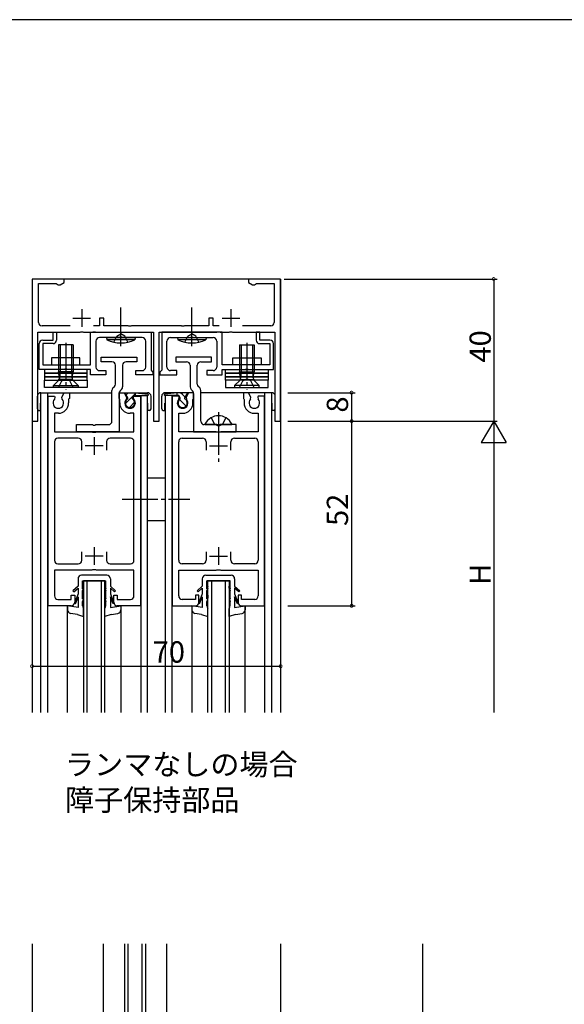
# Model space of a CAD drawing. Extents: x 0 to 1133, y 0 to 806.
# Drawn here: x 359 to 512, y 525 to 802 of the extents above; entities that cross this region are included whole.
import ezdxf

# ---------------------------------------------------------------- set-up
doc = ezdxf.new("R2010")
doc.units = 0
doc.linetypes.add('YCENTER_1', pattern=[13, 10, -1, 1, -1])
doc.linetypes.add('YHIDDEN_1', pattern=[4, 3, -1])
for name, color, linetype in [('USER1', 3, 'CONTINUOUS'), ('YKK_11', 7, 'CONTINUOUS'), ('YKK_12', 2, 'CONTINUOUS'), ('YKK_13', 4, 'CONTINUOUS'), ('YKK_D', 6, 'CONTINUOUS'), ('YKK_ZWAK', 7, 'CONTINUOUS')]:
    doc.layers.add(name, color=color, linetype=linetype)
doc.styles.get("Standard").update_dxf_attribs({"font": 'ROMANS.SHX', "bigfont": 'EXTFONT.SHX'})

# ---------------------------------------------------------------- blocks, each defined once
blk = doc.blocks.new('A201')
at = {"layer": 'YKK_ZWAK', "color": 254, "linetype": 'Continuous'}
blk.add_line((571.000014, 409.99951), (21.000001, 409.99951), dxfattribs=at)

msp = doc.modelspace()

# ---------------------------------------------------------------- linework, layer by layer
at = {"layer": 'YKK_11', "color": 0, "linetype": 'ByBlock', "lineweight": -2}
for p, q in [((371.24, 729), (362.24, 729)), ((362.24, 729), (362.24, 689)), ((371.24, 728), (371.24, 729)), ((432.24, 729), (423.24, 729)), ((423.24, 729), (423.24, 728)), ((432.24, 689), (432.24, 729)), ((364.04, 716.8), (364.04, 727.7)), ((364.04, 727.7), (368.99, 727.7)), ((368.99, 727.7), (369.27, 727.53)), ((369.27, 727.53), (369.54, 727.35)), ((369.54, 727.35), (370.11, 727.35)), ((370.11, 727.35), (371.24, 728)), ((423.24, 728), (424.36, 727.35)), ((424.36, 727.35), (424.94, 727.35)), ((424.94, 727.35), (425.21, 727.53)), ((425.21, 727.53), (425.48, 727.7)), ((425.48, 727.7), (430.44, 727.7)), ((430.44, 727.7), (430.44, 716.8)), ((382.44, 718), (381.24, 718)), ((381.24, 718), (381.24, 715.8)), ((382.44, 715.8), (382.44, 718)), ((413.24, 718), (412.04, 718)), ((412.04, 718), (412.04, 715.8)), ((413.24, 715.8), (413.24, 718)), ((372.95, 715.8), (365.04, 715.8)), ((381.24, 715.8), (379.52, 715.8)), ((389.28, 715.8), (382.44, 715.8)), ((389.46, 715.68), (389.28, 715.8)), ((390.01, 715.68), (389.46, 715.68)), ((390.2, 715.8), (390.01, 715.68)), ((404.28, 715.8), (390.2, 715.8)), ((404.46, 715.68), (404.28, 715.8)), ((405.01, 715.68), (404.46, 715.68)), ((405.2, 715.8), (405.01, 715.68)), ((412.04, 715.8), (405.2, 715.8)), ((414.95, 715.8), (413.24, 715.8)), ((429.44, 715.8), (421.52, 715.8)), ((363.84, 689), (363.84, 714)), ((363.84, 714), (375.78, 714)), ((368.14, 711.8), (368.14, 714)), ((368.14, 714), (369.14, 714)), ((369.14, 714), (369.14, 711.8)), ((375.78, 714), (375.96, 714.12)), ((375.96, 714.12), (376.51, 714.12)), ((376.51, 714.12), (376.7, 714)), ((376.7, 714), (379.28, 714)), ((378.74, 714), (395.74, 714)), ((378.74, 704.8), (378.74, 714)), ((379.28, 714), (379.46, 714.12)), ((379.46, 714.12), (380.01, 714.12)), ((380.01, 714.12), (380.2, 714)), ((380.2, 714), (396.44, 714)), ((386.78, 712.5), (381.24, 712.5)), ((386.96, 712.62), (386.78, 712.5)), ((387.51, 712.62), (386.96, 712.62)), ((387.7, 712.5), (387.51, 712.62)), ((393.24, 712.5), (387.7, 712.5)), ((395.74, 714), (395.74, 703.3)), ((396.44, 714), (396.44, 689)), ((398.04, 689), (398.04, 714)), ((398.04, 714), (414.28, 714)), ((415.74, 714), (398.74, 714)), ((398.74, 714), (398.74, 703.3)), ((401.24, 712.5), (406.78, 712.5)), ((406.78, 712.5), (406.96, 712.62)), ((406.96, 712.62), (407.51, 712.62)), ((407.51, 712.62), (407.7, 712.5)), ((407.7, 712.5), (413.24, 712.5)), ((414.28, 714), (414.46, 714.12)), ((414.46, 714.12), (415.01, 714.12)), ((415.01, 714.12), (415.2, 714)), ((415.2, 714), (417.78, 714)), ((415.74, 704.8), (415.74, 714)), ((417.78, 714), (417.96, 714.12)), ((417.96, 714.12), (418.51, 714.12)), ((418.51, 714.12), (418.7, 714)), ((418.7, 714), (430.64, 714)), ((426.34, 714), (425.34, 714)), ((425.34, 714), (425.34, 711.8)), ((426.34, 711.8), (426.34, 714)), ((430.64, 714), (430.64, 689)), ((364.24, 703.5), (364.24, 710.8)), ((365.24, 711.8), (368.14, 711.8)), ((368.14, 710.8), (365.24, 710.8)), ((365.24, 710.8), (365.24, 704.8)), ((380.24, 711.5), (380.24, 704.2)), ((394.24, 704.2), (394.24, 711.5)), ((400.24, 704.2), (400.24, 711.5)), ((414.24, 711.5), (414.24, 704.2)), ((429.24, 711.8), (426.34, 711.8)), ((426.34, 710.8), (429.24, 710.8)), ((429.24, 710.8), (429.24, 704.8)), ((430.24, 703.5), (430.24, 710.8)), ((365.24, 704.8), (378.74, 704.8)), ((429.24, 704.8), (415.74, 704.8)), ((371.28, 703.5), (364.24, 703.5)), ((371.46, 703.62), (371.28, 703.5)), ((372.01, 703.62), (371.46, 703.62)), ((372.2, 703.5), (372.01, 703.62)), ((378.74, 703.5), (372.2, 703.5)), ((378.74, 702), (378.74, 703.5)), ((382.99, 702), (378.74, 702)), ((381.24, 703.2), (382.99, 703.2)), ((382.99, 703.2), (382.99, 702)), ((391.49, 702), (391.49, 703.2)), ((391.49, 703.2), (393.24, 703.2)), ((396.24, 702), (391.49, 702)), ((395.74, 703.3), (396.04, 703)), ((396.04, 703), (396.24, 702.8)), ((396.24, 702.8), (396.24, 702)), ((398.44, 703), (398.24, 702.8)), ((398.24, 702.8), (398.24, 702)), ((398.24, 702), (402.99, 702)), ((398.74, 703.3), (398.44, 703)), ((402.99, 703.2), (401.24, 703.2)), ((402.99, 702), (402.99, 703.2)), ((413.24, 703.2), (411.49, 703.2)), ((411.49, 703.2), (411.49, 702)), ((411.49, 702), (415.74, 702)), ((415.74, 702), (415.74, 703.5)), ((415.74, 703.5), (422.28, 703.5)), ((422.28, 703.5), (422.46, 703.62)), ((422.46, 703.62), (423.01, 703.62)), ((423.01, 703.62), (423.2, 703.5)), ((423.2, 703.5), (430.24, 703.5)), ((366.74, 637), (366.74, 696)), ((366.74, 696), (368.54, 696)), ((368.54, 696), (368.67, 695.78)), ((368.67, 695.78), (368.59, 695.17)), ((370.61, 695.78), (371.31, 697)), ((370.69, 695.17), (370.61, 695.78)), ((371.31, 697), (372.74, 697)), ((372.74, 697), (372.74, 695.4)), ((386.74, 695.4), (386.74, 697)), ((386.74, 697), (388.16, 697)), ((388.16, 697), (388.87, 695.78)), ((388.87, 695.78), (388.79, 695.17)), ((390.81, 695.78), (390.94, 696)), ((390.89, 695.17), (390.81, 695.78)), ((390.94, 696), (392.74, 696)), ((392.74, 696), (392.74, 637)), ((401.74, 696), (401.74, 637)), ((403.54, 696), (401.74, 696)), ((403.67, 695.78), (403.54, 696)), ((403.59, 695.17), (403.67, 695.78)), ((406.31, 697), (405.61, 695.78)), ((405.61, 695.78), (405.69, 695.17)), ((407.74, 697), (406.31, 697)), ((407.74, 695.4), (407.74, 697)), ((423.16, 697), (421.74, 697)), ((421.74, 697), (421.74, 695.4)), ((423.87, 695.78), (423.16, 697)), ((423.79, 695.17), (423.87, 695.78)), ((425.94, 696), (425.81, 695.78)), ((425.81, 695.78), (425.89, 695.17)), ((427.74, 696), (425.94, 696)), ((427.74, 637), (427.74, 696)), ((372.64, 695.23), (372.54, 695.05)), ((372.54, 695.05), (372.54, 694.1)), ((372.74, 695.4), (372.64, 695.23)), ((386.84, 695.23), (386.74, 695.4)), ((386.94, 695.05), (386.84, 695.23)), ((386.94, 694.1), (386.94, 695.05)), ((407.54, 695.05), (407.64, 695.23)), ((407.54, 694.1), (407.54, 695.05)), ((407.64, 695.23), (407.74, 695.4)), ((421.74, 695.4), (421.84, 695.23)), ((421.84, 695.23), (421.94, 695.05)), ((421.94, 695.05), (421.94, 694.1)), ((369.64, 691.2), (368.54, 691.2)), ((368.54, 691.2), (368.54, 686)), ((390.94, 691.2), (389.84, 691.2)), ((390.94, 686), (390.94, 691.2)), ((403.54, 686), (403.54, 691.2)), ((403.54, 691.2), (404.64, 691.2)), ((424.84, 691.2), (425.94, 691.2)), ((425.94, 691.2), (425.94, 686)), ((362.24, 689), (363.84, 689)), ((396.44, 689), (398.04, 689)), ((430.64, 689), (432.24, 689)), ((368.54, 686), (379.07, 686)), ((379.07, 686), (379.26, 685.86)), ((379.26, 685.86), (380.22, 685.86)), ((380.22, 685.86), (380.41, 686)), ((380.41, 686), (390.94, 686)), ((414.07, 686), (403.54, 686)), ((414.26, 685.86), (414.07, 686)), ((415.22, 685.86), (414.26, 685.86)), ((415.41, 686), (415.22, 685.86)), ((425.94, 686), (415.41, 686)), ((368.54, 683.2), (368.54, 649.8)), ((375.24, 684.2), (369.54, 684.2)), ((376.24, 680.8), (376.24, 683.2)), ((383.24, 683.2), (383.24, 680.8)), ((389.94, 684.2), (384.24, 684.2)), ((390.94, 649.8), (390.94, 683.2)), ((403.54, 649.8), (403.54, 683.2)), ((404.54, 684.2), (410.24, 684.2)), ((411.24, 683.2), (411.24, 680.8)), ((418.24, 680.8), (418.24, 683.2)), ((419.24, 684.2), (424.94, 684.2)), ((425.94, 683.2), (425.94, 649.8)), ((376.24, 649.8), (376.24, 652.2)), ((383.24, 652.2), (383.24, 649.8)), ((411.24, 652.2), (411.24, 649.8)), ((418.24, 649.8), (418.24, 652.2)), ((369.54, 648.8), (375.24, 648.8)), ((384.24, 648.8), (389.94, 648.8)), ((410.24, 648.8), (404.54, 648.8)), ((424.94, 648.8), (419.24, 648.8)), ((379.07, 647), (368.54, 647)), ((368.54, 647), (368.54, 639.8)), ((379.26, 647.14), (379.07, 647)), ((380.22, 647.14), (379.26, 647.14)), ((380.41, 647), (380.22, 647.14)), ((390.94, 647), (380.41, 647)), ((390.94, 639.8), (390.94, 647)), ((403.54, 639.8), (403.54, 647)), ((403.54, 647), (414.07, 647)), ((414.07, 647), (414.26, 647.14)), ((414.26, 647.14), (415.22, 647.14)), ((415.22, 647.14), (415.41, 647)), ((415.41, 647), (425.94, 647)), ((425.94, 647), (425.94, 639.8)), ((369.54, 638.8), (373.24, 638.8)), ((373.24, 638.8), (373.24, 640)), ((373.24, 640), (374.24, 640)), ((374.24, 640), (374.24, 638)), ((385.24, 638), (385.24, 640)), ((385.24, 640), (386.24, 640)), ((386.24, 640), (386.24, 638.8)), ((386.24, 638.8), (389.94, 638.8)), ((408.24, 638.8), (404.54, 638.8)), ((409.24, 640), (408.24, 640)), ((408.24, 640), (408.24, 638.8)), ((409.24, 638), (409.24, 640)), ((421.24, 640), (420.24, 640)), ((420.24, 640), (420.24, 638)), ((421.24, 638.8), (421.24, 640)), ((424.94, 638.8), (421.24, 638.8)), ((373.24, 637), (366.74, 637)), ((392.74, 637), (386.24, 637)), ((401.74, 637), (408.24, 637)), ((421.24, 637), (427.74, 637))]:
    msp.add_line(p, q, dxfattribs=at)
at = {"layer": 'YKK_11', "color": 2}
for p, q in [((373.74, 718), (378.74, 718)), ((376.24, 720.5), (376.24, 715.5)), ((415.74, 718), (420.74, 718)), ((418.24, 720.5), (418.24, 715.5)), ((382.24, 682), (377.24, 682)), ((379.74, 684.5), (379.74, 679.5)), ((412.24, 682), (417.24, 682)), ((414.74, 684.5), (414.74, 679.5)), ((379.74, 653.5), (379.74, 648.5)), ((414.74, 653.5), (414.74, 648.5)), ((382.24, 651), (377.24, 651)), ((412.24, 651), (417.24, 651))]:
    msp.add_line(p, q, dxfattribs=at)
at = {"layer": 'YKK_11', "color": 0, "linetype": 'ByBlock', "lineweight": -2}
for centre, radius, start, end in [((365.04, 716.8), 1, 180, 270), ((429.44, 716.8), 1, 270, 0), ((381.24, 711.5), 1, 90, 180), ((393.24, 711.5), 1, 0, 90), ((401.24, 711.5), 1, 90, 180), ((413.24, 711.5), 1, 0, 90), ((365.24, 710.8), 1, 90, 180), ((368.14, 711.8), 1, 270, 360), ((426.34, 711.8), 1, 180, 270), ((429.24, 710.8), 1, 0, 90), ((381.24, 704.2), 1, 180, 270), ((393.24, 704.2), 1, 270, 360), ((401.24, 704.2), 1, 180, 270), ((413.24, 704.2), 1, 270, 360), ((369.64, 694.1), 1.5, 134.4778, 45.5222), ((369.64, 694.1), 2.9, 270, 0.0003), ((389.84, 694.1), 2.9, 180, 270), ((389.84, 694.1), 1.5, 134.4775, 45.5225), ((404.64, 694.1), 1.5, 134.4775, 45.5225), ((404.64, 694.1), 2.9, 270, 0), ((424.84, 694.1), 2.9, 179.9997, 270), ((424.84, 694.1), 1.5, 134.4778, 45.5222), ((369.54, 683.2), 1, 90, 180.0001), ((375.24, 683.2), 1, 360, 90), ((384.24, 683.2), 1, 90, 179.9991), ((389.94, 683.2), 1, 360, 90), ((404.54, 683.2), 1, 90, 180), ((410.24, 683.2), 1, 0.0009, 90), ((419.24, 683.2), 1, 90, 180), ((424.94, 683.2), 1, 359.9999, 90), ((369.54, 649.8), 1, 180, 270), ((375.24, 649.8), 1, 270, 360), ((384.24, 649.8), 1, 180.0009, 270), ((389.94, 649.8), 1, 270, 360), ((404.54, 649.8), 1, 180, 270), ((410.24, 649.8), 1, 270, 359.9991), ((419.24, 649.8), 1, 180, 270), ((424.94, 649.8), 1, 270, 0), ((369.54, 639.8), 1, 180, 270), ((373.24, 638), 1, 270.0009, 359.9991), ((386.24, 638), 1, 180.0009, 270), ((389.94, 639.8), 1, 270, 360), ((404.54, 639.8), 1, 180, 270), ((408.24, 638), 1, 270, 359.9991), ((421.24, 638), 1, 180.0009, 269.9991), ((424.94, 639.8), 1, 270, 0)]:
    msp.add_arc(centre, radius, start, end, dxfattribs=at)
at = {"layer": 'YKK_12', "linetype": 'Continuous'}
for p, q in [((362.24, 729), (362.24, 607)), ((432.24, 729), (432.24, 607)), ((364.74, 607), (364.74, 697)), ((364.74, 697), (384.74, 697)), ((364.74, 697), (384.74, 697)), ((366.64, 607), (366.64, 697)), ((386.76, 697), (394.74, 697)), ((386.86, 697), (394.74, 697)), ((392.84, 697), (392.84, 696.83)), ((392.84, 696.2), (392.84, 607)), ((394.74, 696.61), (394.74, 697)), ((394.74, 607), (394.74, 696.2)), ((399.74, 697), (399.74, 696.61)), ((407.62, 697), (399.74, 697)), ((407.62, 697), (399.74, 697)), ((399.74, 696.2), (399.74, 607)), ((401.64, 697), (401.64, 696.83)), ((401.64, 696.2), (401.64, 607)), ((429.74, 697), (409.64, 697)), ((429.74, 697), (409.64, 697)), ((427.84, 607), (427.84, 697)), ((429.74, 607), (429.74, 697)), ((376.74, 644), (376.74, 607)), ((382.74, 644), (376.74, 644)), ((377.74, 607), (377.74, 644)), ((381.74, 644), (381.74, 607)), ((382.74, 607), (382.74, 644)), ((411.74, 607), (411.74, 644)), ((411.74, 644), (417.74, 644)), ((412.74, 644), (412.74, 607)), ((416.74, 607), (416.74, 644)), ((417.74, 644), (417.74, 607)), ((362.24, 541.82), (362.24, 265.7)), ((388.24, 541.82), (388.24, 448.87)), ((389.24, 541.82), (389.24, 448.87)), ((393.24, 448.87), (393.24, 541.82)), ((394.24, 448.87), (394.24, 541.82)), ((432.24, 541.82), (432.24, 265.7))]:
    msp.add_line(p, q, dxfattribs=at)
at = {"layer": 'YKK_12'}
for p, q in [((432.24, 729), (362.24, 729)), ((364.74, 697), (384.74, 697)), ((364.74, 697), (384.74, 697)), ((386.84, 697), (394.74, 697)), ((386.84, 697), (394.74, 697)), ((392.84, 697), (392.84, 696.83)), ((394.74, 696.61), (394.74, 697)), ((407.64, 697), (399.74, 697)), ((399.74, 696.61), (399.74, 697)), ((407.64, 697), (399.74, 697)), ((401.64, 697), (401.64, 696.83)), ((429.74, 697), (409.74, 697)), ((429.74, 697), (409.74, 697)), ((372.24, 607), (372.24, 637)), ((387.24, 637), (387.24, 607)), ((407.24, 637), (407.24, 607)), ((422.24, 607), (422.24, 637)), ((382.24, 541.82), (382.24, 456.87)), ((400.24, 456.87), (400.24, 541.82))]:
    msp.add_line(p, q, dxfattribs=at)
at = {"layer": 'YKK_13'}
for p, q in [((387.24, 710.08), (387.24, 721.02)), ((387.24, 720.25), (387.24, 720.75)), ((407.24, 710.08), (407.24, 721.02)), ((407.24, 720.25), (407.24, 720.75)), ((383.24, 712.5), (391.24, 712.5)), ((383.24, 712.5), (383.29, 711.86)), ((391.24, 712.5), (391.18, 711.86)), ((403.24, 712.5), (411.24, 712.5)), ((403.24, 712.5), (403.29, 711.86)), ((411.24, 712.5), (411.18, 711.86)), ((373.79, 710.5), (369.69, 710.5)), ((369.69, 710.5), (369.69, 702.85)), ((370.14, 710.5), (370.14, 702.85)), ((373.34, 710.5), (373.34, 702.85)), ((373.79, 710.5), (373.79, 702.85)), ((391.18, 711.86), (383.29, 711.86)), ((411.18, 711.86), (403.29, 711.86)), ((420.69, 710.5), (424.79, 710.5)), ((420.69, 710.5), (420.69, 702.85)), ((421.14, 710.5), (421.14, 702.85)), ((424.34, 710.5), (424.34, 702.85)), ((424.79, 710.5), (424.79, 702.85)), ((375.74, 706.8), (367.74, 706.8)), ((367.74, 706.8), (367.74, 704.8)), ((367.74, 704.8), (375.74, 704.8)), ((375.74, 704.8), (375.74, 706.8)), ((418.74, 704.8), (418.74, 706.8)), ((418.74, 706.8), (426.74, 706.8)), ((426.74, 704.8), (418.74, 704.8)), ((426.74, 706.8), (426.74, 704.8)), ((377.74, 703.5), (365.74, 703.5)), ((365.74, 703.5), (365.74, 702.5)), ((377.74, 702.5), (365.74, 702.5)), ((365.74, 702.5), (365.74, 701.5)), ((365.74, 702.5), (377.74, 702.5)), ((377.74, 701.5), (365.74, 701.5)), ((365.74, 701.5), (365.74, 700.5)), ((365.74, 701.5), (377.74, 701.5)), ((373.79, 702.85), (369.69, 702.85)), ((369.93, 701.15), (369.69, 702.85)), ((370.14, 702.85), (369.94, 700.95)), ((373.34, 702.85), (373.54, 700.95)), ((373.55, 701.15), (373.79, 702.85)), ((377.74, 702.5), (377.74, 703.5)), ((377.74, 701.5), (377.74, 702.5)), ((377.74, 700.5), (377.74, 701.5)), ((416.74, 702.5), (416.74, 703.5)), ((416.74, 703.5), (428.74, 703.5)), ((416.74, 701.5), (416.74, 702.5)), ((416.74, 702.5), (428.74, 702.5)), ((428.74, 702.5), (416.74, 702.5)), ((416.74, 700.5), (416.74, 701.5)), ((416.74, 701.5), (428.74, 701.5)), ((428.74, 701.5), (416.74, 701.5)), ((420.69, 702.85), (424.79, 702.85)), ((420.93, 701.15), (420.69, 702.85)), ((421.14, 702.85), (420.94, 700.95)), ((424.34, 702.85), (424.54, 700.95)), ((424.55, 701.15), (424.79, 702.85)), ((428.74, 703.5), (428.74, 702.5)), ((428.74, 702.5), (428.74, 701.5)), ((428.74, 701.5), (428.74, 700.5)), ((365.74, 700.5), (377.74, 700.5)), ((365.74, 700.5), (377.74, 700.5)), ((365.74, 698.5), (365.74, 700.5)), ((368.24, 699), (369.71, 700.47)), ((368.24, 698.5), (368.24, 699)), ((368.24, 699), (375.24, 699)), ((373.59, 700.75), (369.89, 700.75)), ((375.24, 699), (373.77, 700.47)), ((375.24, 699), (375.24, 698.5)), ((377.74, 700.5), (377.74, 698.5)), ((428.74, 700.5), (416.74, 700.5)), ((428.74, 700.5), (416.74, 700.5)), ((416.74, 700.5), (416.74, 698.5)), ((419.24, 699), (420.71, 700.47)), ((426.24, 699), (419.24, 699)), ((419.24, 699), (419.24, 698.5)), ((420.89, 700.75), (424.58, 700.75)), ((426.24, 699), (424.77, 700.47)), ((426.24, 698.5), (426.24, 699)), ((428.74, 698.5), (428.74, 700.5)), ((363.74, 692.45), (363.74, 696)), ((364.74, 697), (384.74, 697)), ((377.74, 698.5), (365.74, 698.5)), ((375.24, 698.5), (368.24, 698.5)), ((386.76, 697), (394.74, 697)), ((388.34, 697), (391.34, 697)), ((389.19, 695.53), (388.34, 697)), ((388.34, 697), (391.34, 697)), ((389.19, 695.53), (388.34, 697)), ((388.71, 696.36), (389.35, 697)), ((389.84, 695.24), (391.34, 696.74)), ((390.49, 695.53), (390.88, 696.2)), ((390.49, 695.53), (390.88, 696.2)), ((390.88, 696.2), (394.84, 696.2)), ((390.88, 696.2), (394.84, 696.2)), ((391.34, 696.2), (391.34, 697)), ((391.34, 697), (394.86, 696.6)), ((391.34, 696.2), (391.34, 697)), ((391.34, 697), (394.86, 696.6)), ((395.74, 692.45), (395.74, 696)), ((398.74, 692.45), (398.74, 696)), ((403.14, 697), (399.62, 696.6)), ((403.14, 697), (399.62, 696.6)), ((403.6, 696.2), (399.64, 696.2)), ((403.6, 696.2), (399.64, 696.2)), ((407.64, 697), (399.74, 697)), ((406.14, 697), (403.14, 697)), ((403.14, 696.2), (403.14, 697)), ((406.14, 697), (403.14, 697)), ((403.14, 696.2), (403.14, 697)), ((403.99, 695.53), (403.6, 696.2)), ((403.99, 695.53), (403.6, 696.2)), ((404.64, 696.44), (404.08, 697)), ((405.38, 695.69), (404.64, 696.44)), ((405.29, 695.53), (406.14, 697)), ((405.29, 695.53), (406.14, 697)), ((429.74, 697), (409.74, 697)), ((416.74, 698.5), (428.74, 698.5)), ((419.24, 698.5), (426.24, 698.5)), ((430.74, 692.45), (430.74, 696)), ((364.64, 692), (364.64, 694)), ((364.64, 694), (364.74, 694)), ((388.55, 693.95), (388.7, 694.1)), ((388.7, 694.1), (389.84, 695.24)), ((389.19, 695.23), (389.19, 695.53)), ((389.19, 695.23), (389.19, 695.53)), ((389.66, 692.81), (389.84, 693)), ((389.84, 693), (390.94, 694.1)), ((390.49, 695.23), (390.49, 695.53)), ((390.49, 695.23), (390.49, 695.53)), ((390.94, 694.1), (391.13, 694.28)), ((394.74, 694), (394.84, 694)), ((394.84, 692), (394.84, 694)), ((399.74, 694), (399.64, 694)), ((399.64, 692), (399.64, 694)), ((404.64, 694.19), (403.77, 695.06)), ((403.99, 695.23), (403.99, 695.53)), ((403.99, 695.23), (403.99, 695.53)), ((404.73, 694.1), (404.64, 694.19)), ((405.6, 693.23), (404.73, 694.1)), ((405.29, 695.23), (405.29, 695.53)), ((405.29, 695.23), (405.29, 695.53)), ((429.84, 694), (429.74, 694)), ((429.84, 692), (429.84, 694)), ((364.19, 692), (364.64, 692)), ((395.29, 692), (394.84, 692)), ((399.19, 692), (399.64, 692)), ((430.29, 692), (429.84, 692))]:
    msp.add_line(p, q, dxfattribs=at)
at = {"layer": 'YKK_13', "linetype": 'YHIDDEN_1'}
for p, q in [((385.24, 711.22), (386.09, 712.95)), ((386.09, 712.95), (387.24, 713.55)), ((388.38, 712.95), (387.24, 713.55)), ((389.24, 711.22), (388.38, 712.95)), ((405.24, 711.22), (406.09, 712.95)), ((406.09, 712.95), (407.24, 713.55)), ((408.38, 712.95), (407.24, 713.55)), ((409.24, 711.22), (408.38, 712.95)), ((369.69, 698.5), (370.59, 700.32)), ((370.59, 700.32), (371.74, 700.93)), ((372.88, 700.32), (371.74, 700.93)), ((373.79, 698.5), (372.88, 700.32)), ((420.69, 698.5), (421.59, 700.32)), ((421.59, 700.32), (422.74, 700.93)), ((423.88, 700.32), (422.74, 700.93)), ((424.79, 698.5), (423.88, 700.32)), ((412.69, 689.96), (413.59, 688.15)), ((414.74, 687.54), (413.59, 688.15)), ((414.74, 687.54), (415.88, 688.15)), ((416.79, 689.96), (415.88, 688.15))]:
    msp.add_line(p, q, dxfattribs=at)
at = {"layer": 'YKK_13', "linetype": 'YCENTER_1'}
for p, q in [((371.74, 711), (371.74, 697.92)), ((422.74, 711), (422.74, 697.92)), ((414.74, 691.5), (414.74, 677.51)), ((387.62, 667), (406.65, 667))]:
    msp.add_line(p, q, dxfattribs=at)
at = {"layer": 'YKK_13', "linetype": 'ByBlock', "lineweight": -2}
for p, q in [((381.74, 705.7), (381.74, 707)), ((381.74, 707), (391.74, 707)), ((391.74, 707), (391.74, 705.7)), ((412.74, 707), (402.74, 707)), ((402.74, 707), (402.74, 705.7)), ((412.74, 705.7), (412.74, 707)), ((384.74, 705.7), (381.74, 705.7)), ((385.74, 699.44), (385.74, 704.7)), ((387.74, 704.7), (387.74, 698.61)), ((391.74, 705.7), (388.74, 705.7)), ((402.74, 705.7), (405.74, 705.7)), ((406.74, 704.7), (406.74, 698.61)), ((408.74, 699.44), (408.74, 704.7)), ((409.74, 705.7), (412.74, 705.7)), ((385.03, 698.32), (385.45, 698.73)), ((409.45, 698.32), (409.03, 698.73)), ((384.74, 689), (384.74, 697.61)), ((386.74, 696.78), (386.74, 686)), ((387.45, 697.91), (387.03, 697.49)), ((407.03, 697.91), (407.45, 697.49)), ((407.74, 696.78), (407.74, 686)), ((409.74, 689), (409.74, 697.61)), ((374.74, 686), (374.74, 688)), ((374.74, 688), (379.28, 688)), ((379.28, 688), (379.46, 687.88)), ((379.46, 687.88), (380.01, 687.88)), ((380.01, 687.88), (380.2, 688)), ((380.2, 688), (383.74, 688)), ((414.28, 688), (410.74, 688)), ((414.46, 687.88), (414.28, 688)), ((415.01, 687.88), (414.46, 687.88)), ((415.2, 688), (415.01, 687.88)), ((419.74, 688), (415.2, 688)), ((419.74, 686), (419.74, 688)), ((386.74, 686), (374.74, 686)), ((407.74, 686), (419.74, 686))]:
    msp.add_line(p, q, dxfattribs=at)
at = {"layer": 'YKK_13', "linetype": 'Continuous'}
for p, q in [((411.14, 688), (418.33, 688)), ((394.74, 673), (399.74, 673)), ((394.74, 661), (399.74, 661)), ((375.19, 644.6), (375.19, 642.55)), ((383.29, 645.6), (376.19, 645.6)), ((376.49, 644), (382.99, 644)), ((376.49, 641.8), (376.49, 644)), ((382.99, 641.8), (382.99, 644)), ((384.29, 644.6), (384.29, 642.55)), ((410.19, 644.6), (410.19, 642.55)), ((411.19, 645.6), (418.29, 645.6)), ((417.99, 644), (411.49, 644)), ((411.49, 641.8), (411.49, 644)), ((417.99, 641.8), (417.99, 644)), ((419.29, 644.6), (419.29, 642.55)), ((375.19, 642.55), (373.74, 641.19)), ((374.02, 640.9), (373.74, 641.18)), ((374.02, 640.9), (375.19, 642)), ((375.19, 640.34), (374.22, 637.79)), ((375.19, 642), (375.19, 640.34)), ((376.74, 642.5), (376.49, 641.8)), ((376.74, 642.01), (376.49, 641.31)), ((376.49, 639), (376.49, 641.31)), ((376.74, 642.01), (376.74, 642.5)), ((382.74, 642.01), (382.74, 642.5)), ((382.74, 642.5), (382.99, 641.8)), ((382.74, 642.01), (382.99, 641.31)), ((382.99, 639), (382.99, 641.31)), ((384.29, 642.55), (385.74, 641.19)), ((385.46, 640.9), (384.29, 642)), ((384.29, 642), (384.29, 640.34)), ((384.29, 640.34), (385.26, 637.79)), ((385.46, 640.9), (385.74, 641.18)), ((410.19, 642.55), (408.74, 641.19)), ((409.02, 640.9), (408.74, 641.18)), ((409.02, 640.9), (410.19, 642)), ((410.19, 640.34), (409.22, 637.79)), ((410.19, 642), (410.19, 640.34)), ((411.74, 642.5), (411.49, 641.8)), ((411.74, 642.01), (411.49, 641.31)), ((411.49, 639), (411.49, 641.31)), ((411.74, 642.01), (411.74, 642.5)), ((417.74, 642.01), (417.74, 642.5)), ((417.74, 642.5), (417.99, 641.8)), ((417.74, 642.01), (417.99, 641.31)), ((417.99, 639), (417.99, 641.31)), ((419.29, 642.55), (420.74, 641.19)), ((420.46, 640.9), (419.29, 642)), ((419.29, 642), (419.29, 640.34)), ((419.29, 640.34), (420.26, 637.79)), ((420.46, 640.9), (420.74, 641.18)), ((374.43, 637.58), (374.22, 637.79)), ((374.43, 637.58), (375.19, 639.5)), ((375.19, 639.5), (375.19, 636.5)), ((376.74, 640), (376.49, 639)), ((376.74, 639.23), (376.49, 638.23)), ((376.49, 637), (376.49, 638.23)), ((376.74, 640), (376.74, 639.23)), ((382.74, 640), (382.74, 639.23)), ((382.74, 640), (382.99, 639)), ((382.74, 639.23), (382.99, 638.23)), ((382.99, 637), (382.99, 638.23)), ((385.05, 637.58), (384.29, 639.5)), ((384.29, 639.5), (384.29, 636.5)), ((385.05, 637.58), (385.26, 637.79)), ((409.43, 637.58), (409.22, 637.79)), ((409.43, 637.58), (410.19, 639.5)), ((410.19, 639.5), (410.19, 636.5)), ((411.74, 640), (411.49, 639)), ((411.74, 639.23), (411.49, 638.23)), ((411.49, 637), (411.49, 638.23)), ((411.74, 640), (411.74, 639.23)), ((417.74, 640), (417.74, 639.23)), ((417.74, 640), (417.99, 639)), ((417.74, 639.23), (417.99, 638.23)), ((417.99, 637), (417.99, 638.23)), ((419.29, 639.5), (419.29, 636.5)), ((420.05, 637.58), (419.29, 639.5)), ((420.05, 637.58), (420.26, 637.79)), ((372.24, 637), (372.24, 635.84)), ((375.19, 636.5), (372.24, 637)), ((374.99, 634.56), (373.07, 634.86)), ((376.74, 634), (376.74, 636.24)), ((382.74, 634), (382.74, 636.24)), ((384.29, 636.5), (387.24, 637)), ((384.49, 634.56), (386.41, 634.86)), ((387.24, 637), (387.24, 635.84)), ((407.24, 637), (407.24, 635.84)), ((410.19, 636.5), (407.24, 637)), ((409.99, 634.56), (408.07, 634.86)), ((411.74, 634), (411.74, 636.24)), ((417.74, 634), (417.74, 636.24)), ((419.29, 636.5), (422.24, 637)), ((419.49, 634.56), (421.41, 634.86)), ((422.24, 637), (422.24, 635.84)), ((374.99, 634.56), (376.74, 634)), ((384.49, 634.56), (382.74, 634)), ((409.99, 634.56), (411.74, 634)), ((419.49, 634.56), (417.74, 634))]:
    msp.add_line(p, q, dxfattribs=at)
at = {"layer": 'YKK_13'}
for centre, radius, start, end in [((387.24, 720.5), 9.5, 245.4723, 294.5277), ((407.24, 720.5), 9.5, 245.4723, 294.5277), ((369.14, 701.04), 0.8, 315, 8.1301), ((374.34, 701.04), 0.8, 171.8699, 225), ((420.14, 701.04), 0.8, 315, 8.1301), ((425.34, 701.04), 0.8, 171.8699, 225), ((364.74, 696), 1, 90, 180), ((394.74, 696), 1, 0, 90), ((394.84, 696.4), 0.2, 270, 83.5011), ((394.84, 696.4), 0.2, 270, 83.5011), ((399.74, 696), 1, 90, 180), ((399.64, 696.4), 0.2, 96.4989, 270), ((399.64, 696.4), 0.2, 96.4989, 270), ((429.74, 696), 1, 0, 90), ((389.84, 694.1), 1.3, 120, 60), ((389.84, 694.1), 1.3, 120, 60), ((404.64, 694.1), 1.3, 120, 60), ((404.64, 694.1), 1.3, 120, 60), ((364.19, 692.45), 0.45, 180, 270), ((395.29, 692.45), 0.45, 270, 0), ((399.19, 692.45), 0.45, 180, 270), ((430.29, 692.45), 0.45, 270, 0)]:
    msp.add_arc(centre, radius, start, end, dxfattribs=at)
at = {"layer": 'YKK_13', "linetype": 'ByBlock', "lineweight": -2}
for centre, start, end in [((384.74, 704.7), 0, 90), ((388.74, 704.7), 90, 180), ((405.74, 704.7), 0, 90), ((409.74, 704.7), 90, 180), ((384.74, 699.44), 315, 0), ((386.74, 698.61), 315, 0), ((407.74, 698.61), 180, 225), ((409.74, 699.44), 180, 225), ((385.74, 697.61), 135, 180), ((387.74, 696.78), 135, 180), ((406.74, 696.78), 360, 45), ((408.74, 697.61), 0, 45), ((383.74, 689), 270, 360), ((410.74, 689), 180, 270)]:
    msp.add_arc(centre, 1, start, end, dxfattribs=at)
at = {"layer": 'YKK_13', "linetype": 'Continuous'}
for centre, radius, start, end in [((414.74, 686.3), 4.2, 27.281, 152.719), ((411.14, 688.15), 0.154, 152.719, 270), ((418.33, 688.15), 0.154, 270, 27.281), ((376.19, 644.6), 1, 90, 179.9991), ((383.29, 644.6), 1, 0.0009, 89.9991), ((411.19, 644.6), 1, 90.0009, 179.9991), ((418.29, 644.6), 1, 0.0009, 90), ((373.24, 635.84), 1, 179.9991, 260.05), ((377.75, 637), 1.26, 179.8707, 216.6493), ((381.72, 637), 1.26, 323.3505, 0.129), ((386.24, 635.84), 1, 279.95, 0.0009), ((408.24, 635.84), 1, 179.9991, 260.05), ((412.75, 637), 1.26, 179.871, 216.6495), ((416.72, 637), 1.26, 323.3507, 0.1293), ((421.24, 635.84), 1, 279.95, 0.0009)]:
    msp.add_arc(centre, radius, start, end, dxfattribs=at)
at = {"layer": 'YKK_D'}
for p, q in [((433.24, 729), (493.24, 729)), ((492.24, 729), (492.24, 689)), ((434.24, 697), (453.24, 697)), ((452.24, 697), (452.24, 689)), ((434.24, 689), (493.24, 689)), ((434.24, 689), (453.24, 689)), ((434.24, 689), (453.24, 689)), ((434.24, 689), (493.24, 689)), ((452.24, 689), (452.24, 637)), ((492.24, 682), (492.24, 607)), ((434.24, 637), (453.24, 637)), ((362.24, 634), (362.24, 619)), ((432.24, 634), (432.24, 619)), ((362.24, 620), (432.24, 620)), ((472.24, 541.82), (472.24, 462.87))]:
    msp.add_line(p, q, dxfattribs=at)
at = {"layer": 'YKK_D', "lineweight": -2}
for p, q in [((492.24, 689), (488.74, 682.94)), ((492.24, 689), (495.74, 682.94)), ((492.24, 689), (492.24, 676.88)), ((488.74, 682.94), (495.74, 682.94))]:
    msp.add_line(p, q, dxfattribs=at)
at = {"layer": 'YKK_D', "linetype": 'ByBlock', "const_width": 0.85}
for points in [[(492.24, 728.9, 1), (492.24, 729.11, 1)], [(452.24, 696.89, 1), (452.24, 697.11, 1)], [(452.24, 689.11, 1), (452.24, 688.9, 1)], [(452.24, 688.9, 1), (452.24, 689.11, 1)], [(452.24, 637.11, 1), (452.24, 636.89, 1)], [(362.34, 620, 1), (362.13, 620, 1)], [(432.13, 620, 1), (432.34, 620, 1)]]:
    msp.add_lwpolyline(points, format="xyb", close=True, dxfattribs=at)

# ---------------------------------------------------------------- block references
at = {"layer": 'YKK_ZWAK', "xscale": 2, "yscale": 2, "zscale": 2}
msp.add_blockref('A201', (-38, -18), dxfattribs=at)

# ---------------------------------------------------------------- texts
at = {"layer": 'USER1'}
for s, p in [('ランマなしの場合', (371.53, 589.34)), ('障子保持部品', (371.53, 579.34))]:
    msp.add_text(s, height=6, dxfattribs=at).set_placement(p)
at = {"layer": 'YKK_D'}
for s, p in [('40', (491.44, 705.48)), ('8', (451.24, 691.4)), ('52', (451.24, 659.48)), ('H', (491.44, 642.9))]:
    msp.add_text(s, height=6, rotation=90, dxfattribs=at).set_placement(p)
msp.add_text('70', height=6, dxfattribs=at).set_placement((396.22, 621))

doc.saveas('drawing.dxf')
